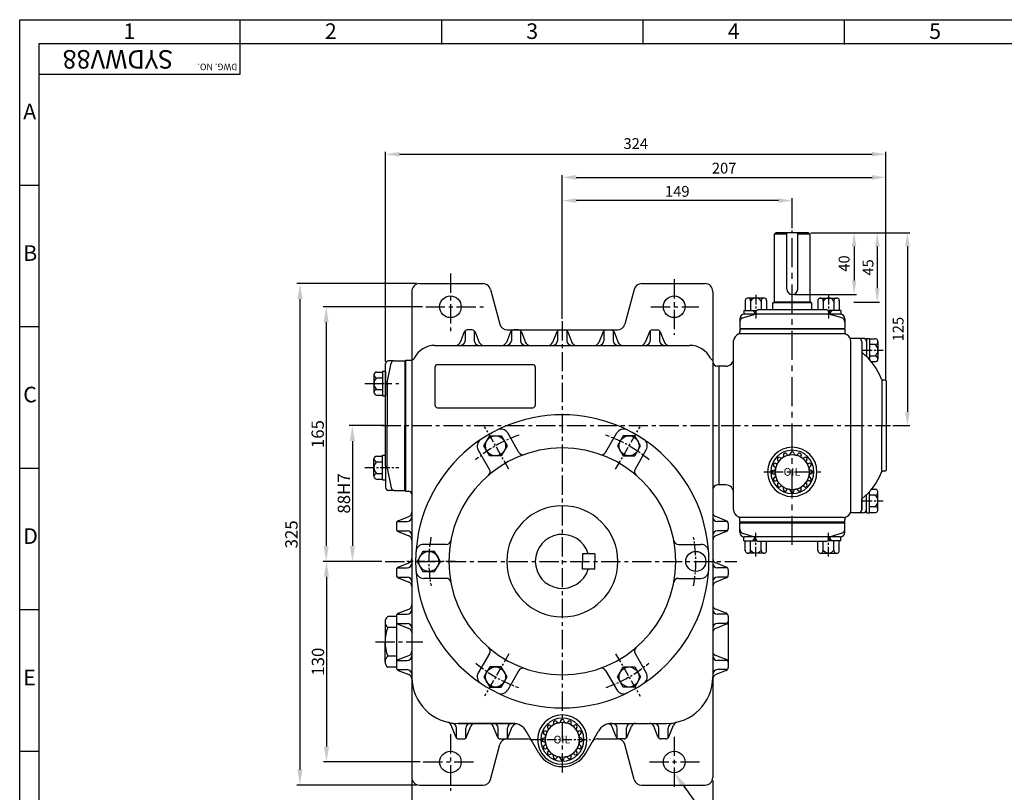
# Model space of a CAD drawing. Extents: x 149 to 1236, y 121 to 886.
# Drawn here: x 167 to 805, y 385 to 886 of the extents above; entities that cross this region are included whole.
import ezdxf

# ---------------------------------------------------------------- set-up
doc = ezdxf.new("R2010")
doc.units = 0
doc.header["$LTSCALE"] = 5
doc.header["$MEASUREMENT"] = 0
doc.linetypes.add('CENTER', pattern=[2, 1.25, -0.25, 0.25, -0.25])
doc.layers.get('0').update_dxf_attribs({"color": 3, "linetype": 'CONTINUOUS'})
for name, color, linetype in [('CENTER', 1, 'CENTER'), ('DIM', 2, 'CONTINUOUS'), ('LOGO', 5, 'CONTINUOUS'), ('TEXT', 4, 'CONTINUOUS'), ('THIN', 2, 'CONTINUOUS')]:
    doc.layers.add(name, color=color, linetype=linetype)
doc.styles.add('DIM', font='romans.shx', dxfattribs={"width": 0.8})
doc.styles.add('GULIM', font='GulimChe.ttf')
doc.styles.add('ROMANS', font='romans')
doc.styles.get("Standard").update_dxf_attribs({"font": 'romans.shx'})

msp = doc.modelspace()

# ---------------------------------------------------------------- linework, layer by layer
for p, q in [((656.9, 747.93), (655.9, 746.93)), ((663.9, 746.93), (655.9, 746.93)), ((655.9, 702.93), (655.9, 746.93)), ((677.9, 747.93), (656.9, 747.93)), ((663.9, 711.43), (663.9, 747.93)), ((670.9, 711.43), (670.9, 747.93)), ((678.9, 746.93), (670.9, 746.93)), ((677.9, 747.93), (678.9, 746.93)), ((678.9, 702.93), (678.9, 746.93)), ((425.9, 714.93), (467.06, 714.93)), ((569.74, 714.93), (610.9, 714.93)), ((420.9, 709.93), (420.9, 394.93)), ((471.89, 711.21), (477.91, 688.64)), ((564.91, 711.21), (558.89, 688.64)), ((615.9, 709.93), (615.9, 665.44)), ((636.93, 704.08), (636.93, 697.58)), ((649.05, 705.58), (638.66, 705.58)), ((640.39, 704.08), (640.39, 697.58)), ((647.32, 703.58), (647.32, 697.93)), ((650.78, 704.08), (650.78, 697.93)), ((654.9, 702.43), (655.4, 702.93)), ((679.9, 702.43), (654.9, 702.43)), ((679.4, 702.93), (655.4, 702.93)), ((679.9, 702.43), (679.4, 702.93)), ((679.9, 702.43), (679.9, 697.9)), ((684.01, 704.08), (684.01, 697.93)), ((685.74, 705.58), (696.14, 705.58)), ((687.48, 703.58), (687.48, 697.93)), ((694.4, 704.08), (694.4, 697.58)), ((697.87, 704.08), (697.87, 697.58)), ((636.06, 697.58), (636.06, 695.08)), ((636.06, 697.58), (644.49, 697.58)), ((641.86, 697.58), (643.28, 695.7)), ((643.11, 697.58), (643.78, 696.69)), ((643.85, 696.83), (643.29, 695.72)), ((689.16, 697.93), (645.63, 697.93)), ((698.74, 697.58), (690.31, 697.58)), ((690.95, 696.83), (691.51, 695.72)), ((691.68, 697.58), (691.01, 696.69)), ((692.94, 697.58), (691.52, 695.7)), ((698.74, 697.58), (698.74, 695.08)), ((633.4, 692.08), (633.4, 685.93)), ((635.23, 692.71), (642.06, 694.69)), ((698.4, 695.08), (636.4, 695.08)), ((699.56, 692.71), (692.74, 694.69)), ((701.4, 692.08), (701.4, 685.93)), ((454.89, 683.67), (452.15, 676.81)), ((455.4, 684.4), (455.4, 677.93)), ((460.04, 684.93), (456.75, 684.93)), ((461.4, 684.4), (461.4, 677.93)), ((461.9, 683.67), (464.64, 676.81)), ((484.89, 683.67), (482.15, 676.81)), ((482.74, 684.93), (554.06, 684.93)), ((485.4, 684.4), (485.4, 677.93)), ((490.04, 684.93), (486.75, 684.93)), ((491.4, 684.4), (491.4, 677.93)), ((491.9, 683.67), (494.64, 676.81)), ((514.89, 683.67), (512.15, 676.81)), ((515.4, 684.4), (515.4, 677.93)), ((516.75, 684.93), (520.04, 684.93)), ((521.4, 684.4), (521.4, 677.93)), ((521.9, 683.67), (524.64, 676.81)), ((544.89, 683.67), (542.15, 676.81)), ((545.4, 684.4), (545.4, 677.93)), ((546.75, 684.93), (550.04, 684.93)), ((551.4, 684.4), (551.4, 677.93)), ((551.9, 683.67), (554.64, 676.81)), ((574.89, 683.67), (572.15, 676.81)), ((575.4, 684.4), (575.4, 677.93)), ((576.75, 684.93), (580.04, 684.93)), ((581.4, 684.4), (581.4, 677.93)), ((581.9, 683.67), (584.64, 676.81)), ((633.4, 685.93), (701.4, 685.93)), ((633.4, 685.46), (633.4, 683.76)), ((701.4, 685.46), (633.4, 685.46)), ((701.4, 685.46), (701.4, 683.75)), ((629.4, 568.43), (629.4, 678.08)), ((701.9, 682.43), (632.72, 682.43)), ((713.4, 679.43), (705.4, 679.43)), ((705.4, 568.43), (705.4, 677.43)), ((712.4, 677.43), (712.4, 568.43)), ((715.4, 679.43), (717.4, 679.43)), ((715.4, 679.43), (715.4, 667.83)), ((717.4, 679.43), (717.4, 665.77)), ((717.4, 679.23), (720.9, 679.23)), ((722.9, 677.35), (722.9, 666.1)), ((435.9, 674.93), (600.9, 674.93)), ((720.9, 675.48), (717.4, 675.48)), ((409.54, 664.93), (405.9, 664.93)), ((409.54, 664.93), (416.4, 664.93)), ((416.4, 664.93), (416.4, 622.93)), ((416.9, 665.43), (420.64, 665.43)), ((416.9, 665.43), (416.9, 580.43)), ((615.9, 665.44), (615.9, 566.43)), ((720.9, 667.98), (717.4, 667.98)), ((718.6, 664.38), (721.78, 664.38)), ((398.03, 657.65), (401.9, 657.65)), ((401.9, 658.15), (403.9, 658.15)), ((401.9, 658.15), (401.9, 642.14)), ((403.9, 648.93), (403.9, 662.93)), ((403.9, 658.15), (403.9, 642.14)), ((405.02, 650.54), (407.58, 663.32)), ((435.9, 660.92), (435.9, 636.12)), ((437.5, 662.52), (499.3, 662.52)), ((500.9, 660.92), (500.9, 636.12)), ((624.4, 661.43), (618.9, 661.43)), ((396.4, 655.78), (396.4, 644.52)), ((398.03, 653.9), (401.9, 653.9)), ((725.35, 652.76), (725.16, 592.78)), ((727.4, 652.43), (726.1, 652.43)), ((728.4, 594.43), (728.4, 651.43)), ((398.03, 646.4), (401.9, 646.4)), ((403.9, 622.93), (403.9, 648.93)), ((405.02, 650.54), (405.02, 622.93)), ((398.03, 642.64), (401.9, 642.64)), ((401.9, 642.14), (403.9, 642.14)), ((437.5, 634.52), (499.3, 634.52)), ((403.9, 596.93), (403.9, 622.93)), ((405.02, 595.32), (405.02, 622.93)), ((416.4, 580.93), (416.4, 622.93)), ((490.32, 605.56), (483.02, 618.19)), ((546.48, 605.56), (553.77, 618.19)), ((471.27, 594.56), (463.97, 607.19)), ((565.53, 594.56), (572.82, 607.19)), ((396.4, 590.07), (396.4, 601.33)), ((398.03, 603.21), (401.9, 603.21)), ((401.9, 603.71), (403.9, 603.71)), ((401.9, 587.7), (401.9, 603.71)), ((398.03, 599.45), (401.9, 599.45)), ((403.9, 596.93), (403.9, 582.93)), ((405.02, 595.32), (407.58, 582.53)), ((727.4, 593.43), (726.1, 593.43)), ((398.03, 591.95), (401.9, 591.95)), ((398.03, 588.2), (401.9, 588.2)), ((401.9, 587.7), (403.9, 587.7)), ((409.54, 580.93), (405.9, 580.93)), ((409.54, 580.93), (416.4, 580.93)), ((624.4, 584.43), (618.9, 584.43)), ((718.73, 581.63), (721.14, 581.63)), ((416.9, 580.43), (418.9, 580.43)), ((712.4, 568.43), (712.4, 575.43)), ((715.4, 566.43), (715.4, 578.02)), ((717.4, 566.43), (717.4, 580.08)), ((720.9, 577.88), (717.4, 577.88)), ((722.9, 568.5), (722.9, 579.75)), ((720.9, 570.38), (717.4, 570.38)), ((412.18, 561.27), (419.04, 564.02)), ((615.9, 566.43), (615.9, 394.93)), ((624.62, 561.27), (617.76, 564.02)), ((700.4, 563.43), (632.9, 563.43)), ((633.4, 560.39), (633.4, 562.1)), ((701.4, 560.39), (701.4, 562.1)), ((710.4, 566.43), (705.4, 566.43)), ((713.4, 566.43), (710.4, 566.43)), ((715.4, 566.43), (717.4, 566.43)), ((717.4, 566.63), (720.9, 566.63)), ((410.92, 559.42), (410.92, 556.12)), ((411.45, 560.77), (417.92, 560.77)), ((625.35, 560.77), (618.87, 560.77)), ((625.87, 559.42), (625.87, 556.12)), ((625.87, 559.42), (625.87, 556.11)), ((701.4, 560.39), (633.4, 560.39)), ((633.4, 559.92), (701.4, 559.92)), ((633.4, 553.78), (633.4, 559.92)), ((701.4, 553.78), (701.4, 559.92)), ((411.45, 554.77), (417.92, 554.77)), ((412.18, 554.27), (419.04, 551.52)), ((624.62, 554.26), (617.78, 551.52)), ((625.35, 554.77), (618.87, 554.77)), ((635.23, 553.14), (642.06, 551.16)), ((636.06, 548.28), (636.06, 550.78)), ((698.4, 550.78), (636.4, 550.78)), ((641.86, 548.28), (643.28, 550.15)), ((643.11, 548.28), (643.78, 549.16)), ((643.85, 549.02), (643.29, 550.13)), ((690.95, 549.02), (691.51, 550.13)), ((691.68, 548.28), (691.01, 549.16)), ((692.94, 548.28), (691.52, 550.15)), ((699.56, 553.14), (692.74, 551.16)), ((698.74, 548.28), (698.74, 550.78)), ((443.19, 545.93), (428.6, 545.93)), ((593.61, 545.93), (608.2, 545.93)), ((636.06, 548.28), (644.49, 548.28)), ((636.93, 541.78), (636.93, 548.28)), ((640.39, 541.78), (640.39, 548.28)), ((689.16, 547.92), (645.63, 547.92)), ((647.32, 542.28), (647.32, 547.92)), ((650.78, 541.78), (650.78, 547.92)), ((684.01, 541.78), (684.01, 547.92)), ((687.48, 542.28), (687.48, 547.92)), ((698.74, 548.28), (690.31, 548.28)), ((694.4, 541.78), (694.4, 548.28)), ((697.87, 541.78), (697.87, 548.28)), ((531.4, 539.93), (531.4, 534.93)), ((539.4, 539.93), (531.4, 539.93)), ((539.4, 539.93), (539.4, 534.93)), ((649.05, 540.28), (638.66, 540.28)), ((685.74, 540.28), (696.14, 540.28)), ((411.45, 530.77), (417.92, 530.77)), ((412.18, 531.27), (419.04, 534.02)), ((531.4, 529.93), (531.4, 534.93)), ((539.4, 529.93), (531.4, 529.93)), ((539.4, 529.93), (539.4, 534.93)), ((624.64, 531.27), (617.78, 534.02)), ((625.37, 530.77), (618.9, 530.77)), ((410.92, 529.42), (410.92, 526.12)), ((411.45, 524.77), (417.92, 524.77)), ((412.18, 524.27), (419.04, 521.52)), ((443.19, 523.93), (428.6, 523.93)), ((593.61, 523.93), (608.2, 523.93)), ((624.64, 524.27), (617.78, 521.52)), ((625.37, 524.77), (618.9, 524.77)), ((625.9, 529.42), (625.9, 526.12)), ((625.9, 529.42), (625.9, 526.12)), ((412.18, 501.27), (419.04, 504.02)), ((624.62, 501.27), (617.76, 504.02)), ((410.92, 499.15), (405.29, 499.15)), ((410.92, 499.42), (410.92, 466.12)), ((410.92, 499.15), (410.92, 468.77)), ((411.45, 500.77), (417.92, 500.77)), ((625.35, 500.77), (618.87, 500.77)), ((625.87, 499.42), (625.87, 466.12)), ((403.57, 495.64), (403.57, 492.12)), ((403.57, 492.12), (403.57, 482.77)), ((410.92, 492.12), (405.29, 492.12)), ((411.45, 494.77), (417.92, 494.77)), ((412.18, 494.27), (419.04, 491.52)), ((624.62, 494.27), (617.76, 491.52)), ((625.35, 494.77), (618.87, 494.77)), ((403.57, 469.9), (403.57, 482.77)), ((410.92, 473.42), (405.29, 473.42)), ((412.18, 471.27), (419.04, 474.02)), ((471.27, 475.29), (463.97, 462.66)), ((565.53, 475.29), (572.82, 462.66)), ((624.62, 471.27), (617.76, 474.02)), ((410.92, 466.39), (405.29, 466.39)), ((411.45, 470.77), (417.92, 470.77)), ((625.35, 470.77), (618.87, 470.77)), ((411.45, 464.77), (417.92, 464.77)), ((412.18, 464.27), (419.04, 461.52)), ((490.32, 464.29), (483.02, 451.66)), ((546.48, 464.29), (553.77, 451.66)), ((624.62, 464.27), (617.76, 461.52)), ((625.35, 464.77), (618.87, 464.77)), ((449.39, 421.18), (446.32, 428.87)), ((450.9, 429.93), (485.9, 429.93)), ((486.35, 429.93), (450.9, 429.93)), ((456.4, 421.18), (459.14, 428.04)), ((476.39, 421.18), (473.65, 428.04)), ((483.4, 421.18), (486, 427.69)), ((550.44, 429.93), (585.9, 429.93)), ((553.39, 421.18), (550.79, 427.69)), ((560.4, 421.18), (563.14, 428.04)), ((580.39, 421.18), (577.65, 428.04)), ((587.4, 421.18), (590.48, 428.87)), ((449.9, 420.45), (449.9, 426.93)), ((455.9, 420.45), (455.9, 426.93)), ((476.9, 420.45), (476.9, 426.93)), ((482.9, 420.45), (482.9, 426.93)), ((503.24, 410.68), (495.02, 424.93)), ((533.55, 410.68), (541.78, 424.93)), ((553.9, 420.45), (553.9, 426.93)), ((559.9, 420.45), (559.9, 426.93)), ((580.9, 420.45), (580.9, 426.93)), ((586.9, 420.45), (586.9, 426.93)), ((451.25, 419.93), (454.54, 419.93)), ((451.25, 419.93), (454.54, 419.93)), ((471.89, 393.64), (477.91, 416.21)), ((478.25, 419.93), (481.54, 419.93)), ((478.25, 419.93), (481.54, 419.93)), ((482.74, 419.93), (495.84, 419.93)), ((540.96, 419.93), (554.06, 419.93)), ((558.54, 419.93), (555.25, 419.93)), ((558.54, 419.93), (555.25, 419.93)), ((564.91, 393.64), (558.89, 416.21)), ((585.54, 419.93), (582.25, 419.93)), ((585.54, 419.93), (582.25, 419.93)), ((425.9, 389.93), (467.06, 389.93)), ((569.74, 389.93), (610.9, 389.93))]:
    msp.add_line(p, q)
at = {"ltscale": 3}
msp.add_line((654.9, 697.9), (654.9, 702.43), dxfattribs=at)
at = {"ltscale": 2}
msp.add_line((619.9, 661.43), (619.9, 584.43), dxfattribs=at)
for points in [[(478.9, 603.34), (471.4, 603.34), (467.64, 609.84), (471.4, 616.34), (478.9, 616.34), (482.65, 609.84)], [(557.9, 603.34), (565.4, 603.34), (569.15, 609.84), (565.4, 616.34), (557.9, 616.34), (554.14, 609.84)], [(435.65, 541.43), (428.15, 541.43), (424.39, 534.93), (428.15, 528.43), (435.65, 528.43), (439.4, 534.93)], [(478.9, 466.51), (471.4, 466.51), (467.64, 460.01), (471.4, 453.51), (478.9, 453.51), (482.65, 460.01)], [(557.9, 466.51), (565.4, 466.51), (569.15, 460.01), (565.4, 453.51), (557.9, 453.51), (554.14, 460.01)]]:
    msp.add_lwpolyline(points, close=True)
for centre, radius in [((445.9, 699.93), 7), ((590.9, 699.93), 7), ((475.15, 609.84), 6.5), ((561.65, 609.84), 6.5), ((431.9, 534.93), 6.5), ((604.9, 534.93), 6.5), ((475.15, 460.01), 6.5), ((561.65, 460.01), 6.5), ((445.9, 404.93), 7), ((590.9, 404.93), 7)]:
    msp.add_circle(centre, radius)
for centre, radius, start, end in [((425.9, 709.93), 5, 90, 180), ((467.06, 709.93), 5, 14.93142, 90), ((569.74, 709.93), 5, 90, 165.06858), ((610.9, 709.93), 5, 0, 90), ((667.4, 711.43), 3.5, 180, 0), ((638.66, 703.83), 1.75, 351.78679, 188.21321), ((643.86, 701.58), 4, 30, 150), ((649.05, 703.83), 1.75, 351.78679, 188.21321), ((685.74, 703.83), 1.75, 351.78679, 188.21321), ((690.94, 701.58), 4, 30, 150), ((696.14, 703.83), 1.75, 351.78679, 188.21321), ((641.5, 696.61), 2, 286.20256, 333.43495), ((645.63, 695.93), 2, 90, 153.43495), ((689.16, 695.93), 2, 26.56505, 90), ((693.3, 696.61), 2, 206.56505, 253.79744), ((636.4, 692.08), 3, 90, 180), ((636.4, 689.94), 3, 112.83365, 180), ((698.4, 692.08), 3, 0, 90), ((698.4, 689.94), 3, 0, 67.16635), ((456.75, 682.93), 2, 90, 158.19859), ((460.04, 682.93), 2, 21.80141, 90), ((482.74, 689.93), 5, 194.93142, 270), ((486.75, 682.93), 2, 90, 158.19859), ((490.04, 682.93), 2, 21.80141, 90), ((516.75, 682.93), 2, 90, 158.19859), ((520.04, 682.93), 2, 21.80141, 90), ((546.75, 682.93), 2, 90, 158.19859), ((550.04, 682.93), 2, 21.80141, 90), ((554.06, 689.93), 5, 270, 345.06858), ((576.75, 682.93), 2, 90, 158.19859), ((580.04, 682.93), 2, 21.80141, 90), ((631.4, 683.93), 2, 295.09112, 359.71419), ((703.4, 683.75), 2, 180, 244.62307), ((449.37, 677.93), 3, 270, 338.19859), ((452.4, 677.93), 3, 270, 0), ((464.4, 677.93), 3, 180, 270), ((467.43, 677.93), 3, 201.80141, 270), ((479.37, 677.93), 3, 270, 338.19859), ((482.4, 677.93), 3, 270, 0), ((494.4, 677.93), 3, 180, 270), ((497.43, 677.93), 3, 201.80141, 270), ((509.37, 677.93), 3, 270, 338.19859), ((512.4, 677.93), 3, 270, 0), ((524.4, 677.93), 3, 180, 270), ((527.43, 677.93), 3, 201.80141, 270), ((539.37, 677.93), 3, 270, 338.19859), ((542.4, 677.93), 3, 270, 0), ((554.4, 677.93), 3, 180, 270), ((557.43, 677.93), 3, 201.80141, 270), ((569.37, 677.93), 3, 270, 338.19859), ((572.4, 677.93), 3, 270, 0), ((584.4, 677.93), 3, 180, 270), ((587.43, 677.93), 3, 201.80141, 270), ((634.37, 677.59), 5, 115.09112, 174.32206), ((700.4, 677.43), 5, 0, 64.62307), ((710.4, 677.43), 2, 360, 90), ((713.4, 677.43), 2, 360, 90), ((721.02, 677.35), 1.88, 266.30478, 93.69522), ((435.9, 659.93), 15, 90, 153.82103), ((600.9, 659.93), 15, 26.17897, 90), ((687.74, 638.93), 40, 20.71054, 51.95139), ((718.38, 671.73), 4.52, 303.85503, 56.14497), ((405.9, 662.93), 2, 90, 180), ((409.54, 662.93), 2, 90, 168.69007), ((420.64, 667.43), 2, 270, 333.82103), ((616.15, 667.43), 2, 206.17897, 262.64174), ((618.9, 664.43), 3, 180, 270), ((624.4, 666.43), 5, 270, 0), ((721.02, 666.1), 1.88, 293.86077, 93.69522), ((398.29, 655.78), 1.9, 98.04861, 261.95139), ((437.5, 660.92), 1.6, 90, 180), ((499.3, 660.92), 1.6, 0, 90), ((401.53, 650.15), 5.14, 133.05217, 226.94783), ((726.1, 653.43), 1, 200.71054, 270), ((727.4, 651.43), 1, 360, 90), ((398.29, 644.52), 1.9, 98.04861, 261.95139), ((404.9, 648.93), 1, 115.42101, 180), ((404.04, 650.73), 1, 295.42101, 348.69007), ((437.5, 636.12), 1.6, 180, 270), ((499.3, 636.12), 1.6, 270, 0), ((518.4, 534.93), 95, 90, 270), ((518.4, 534.93), 95, 270, 90), ((478.69, 615.69), 5, 30, 116.17745), ((558.1, 615.69), 5, 63.82255, 150), ((468.3, 609.69), 5, 123.82255, 210), ((568.49, 609.69), 5, 330, 56.17745), ((518.4, 534.93), 73.5, 90, 270), ((518.4, 534.93), 73.5, 270, 90), ((667.4, 592.93), 16, 90, 270), ((667.4, 592.93), 14, 90, 270), ((667.4, 592.93), 16, 270, 90), ((667.4, 592.93), 14, 270, 90), ((398.29, 601.33), 1.9, 98.04861, 261.95139), ((492.92, 607.06), 3, 210, 289.45507), ((543.88, 607.06), 3, 250.54493, 330), ((401.53, 595.7), 5.14, 133.05217, 226.94783), ((404.9, 596.93), 1, 180, 244.57899), ((404.04, 595.12), 1, 11.30993, 64.57899), ((468.67, 593.06), 3, 310.54493, 30), ((568.13, 593.06), 3, 150, 229.45507), ((726.1, 592.43), 1, 90, 159.28946), ((727.4, 594.43), 1, 270, 0), ((398.29, 590.07), 1.9, 98.04861, 261.95139), ((687.74, 606.93), 40, 308.04861, 339.28946), ((405.9, 582.93), 2, 180, 270), ((409.54, 582.93), 2, 191.30993, 270), ((618.9, 581.43), 3, 90, 180), ((624.4, 579.43), 5, 0, 90), ((721.02, 579.75), 1.88, 266.30478, 93.69522), ((418.9, 578.43), 2, 0, 90), ((718.38, 574.13), 4.52, 303.85503, 56.14497), ((518.4, 534.93), 36, 90, 270), ((518.4, 534.93), 36, 270, 90), ((634.4, 568.43), 5, 180, 244.62307), ((700.4, 568.43), 5, 270, 0), ((710.4, 568.43), 2, 270, 0), ((713.4, 568.43), 2, 270, 0), ((721.02, 568.5), 1.88, 266.30478, 93.69522), ((417.92, 563.77), 3, 270, 0), ((417.92, 566.8), 3, 291.80141, 0), ((618.87, 566.8), 3, 180, 248.19859), ((618.87, 563.77), 3, 180, 270), ((631.4, 562.1), 2, 0, 64.62307), ((703.4, 562.1), 2, 115.37693, 180), ((412.92, 559.42), 2, 111.80141, 180), ((412.92, 556.12), 2, 180, 248.19859), ((623.87, 559.42), 2, 0, 68.19859), ((623.87, 556.11), 2, 291.80141, 0), ((636.4, 555.91), 3, 180, 247.16635), ((698.4, 555.91), 3, 292.83365, 360), ((417.92, 551.77), 3, 0, 90), ((417.92, 548.74), 3, 0, 68.19859), ((518.4, 534.93), 17.5, 16.60155, 180), ((618.87, 551.77), 3, 90, 180), ((618.9, 548.74), 3, 111.80141, 180), ((636.4, 553.78), 3, 180, 270), ((641.5, 549.24), 2, 26.56505, 73.79744), ((645.63, 549.92), 2, 206.56505, 270), ((689.16, 549.92), 2, 270, 333.43495), ((693.3, 549.24), 2, 106.20256, 153.43495), ((698.4, 553.78), 3, 270, 0), ((428.6, 540.93), 5, 90, 176.17745), ((443.19, 548.93), 3, 270, 349.45507), ((593.61, 548.93), 3, 190.54493, 270), ((608.2, 540.93), 5, 3.82255, 90), ((638.66, 542.03), 1.75, 171.78679, 8.21321), ((643.86, 544.28), 4, 210, 330), ((649.05, 542.03), 1.75, 171.78679, 8.21321), ((685.74, 542.03), 1.75, 171.78679, 8.21321), ((690.94, 544.28), 4, 210, 330), ((696.14, 542.03), 1.75, 171.78679, 8.21321), ((417.92, 536.8), 3, 291.80141, 0), ((618.9, 536.8), 3, 180, 248.19859), ((412.92, 529.42), 2, 111.80141, 180), ((417.92, 533.77), 3, 270, 0), ((518.4, 534.93), 17.5, 180, 343.39845), ((618.9, 533.77), 3, 180, 270), ((623.9, 529.42), 2, 0, 68.19859), ((412.92, 526.12), 2, 180, 248.19859), ((417.92, 521.77), 3, 0, 90), ((428.6, 528.93), 5, 183.82255, 270), ((443.19, 520.93), 3, 10.54493, 90), ((593.61, 520.93), 3, 90, 169.45507), ((608.2, 528.93), 5, 270, 356.17745), ((618.9, 521.77), 3, 90, 180), ((623.9, 526.12), 2, 291.80141, 0), ((417.92, 518.74), 3, 0, 68.19859), ((618.9, 518.74), 3, 111.80141, 180), ((417.92, 506.8), 3, 291.80141, 0), ((618.87, 506.8), 3, 180, 248.19859), ((408.02, 495.64), 4.44, 127.7636, 232.2364), ((412.92, 499.42), 2, 111.80141, 180), ((417.92, 503.77), 3, 270, 0), ((618.87, 503.77), 3, 180, 270), ((623.87, 499.42), 2, 0, 68.19859), ((429.83, 482.77), 26.26, 159.13411, 200.86589), ((412.92, 496.12), 2, 180, 248.19859), ((417.92, 491.77), 3, 0, 90), ((417.92, 488.74), 3, 0, 68.19859), ((618.87, 491.77), 3, 90, 180), ((618.87, 488.74), 3, 111.80141, 180), ((623.87, 496.12), 2, 291.80141, 0), ((468.67, 476.79), 3, 330, 49.45507), ((568.13, 476.79), 3, 130.54493, 210), ((408.02, 469.9), 4.44, 127.7636, 232.2364), ((417.92, 473.77), 3, 270, 0), ((417.92, 476.8), 3, 291.80141, 0), ((618.87, 476.8), 3, 180, 248.19859), ((618.87, 473.77), 3, 180, 270), ((412.92, 469.42), 2, 111.80141, 180), ((412.92, 466.12), 2, 180, 248.19859), ((492.92, 462.79), 3, 70.54493, 150), ((543.88, 462.79), 3, 30, 109.45507), ((623.87, 469.42), 2, 0, 68.19859), ((623.87, 466.12), 2, 291.80141, 0), ((417.92, 461.77), 3, 0, 90), ((417.92, 458.74), 3, 0, 68.19859), ((450.9, 459.93), 30, 180, 270), ((468.3, 460.16), 5, 150, 236.17745), ((568.49, 460.16), 5, 303.82255, 30), ((585.9, 459.93), 30, 270, 0), ((618.87, 461.77), 3, 90, 180), ((618.87, 458.74), 3, 111.80141, 180), ((478.69, 454.16), 5, 243.82255, 330), ((558.1, 454.16), 5, 210, 296.17745), ((518.4, 419.43), 16, 90, 270), ((518.4, 419.43), 16, 270, 90), ((443.53, 427.76), 3, 21.80141, 77.10589), ((446.9, 426.93), 3, 0, 90), ((458.9, 426.93), 3, 90, 180), ((461.93, 426.93), 3, 90, 158.19859), ((470.87, 426.93), 3, 21.80141, 90), ((473.9, 426.93), 3, 0, 90), ((485.9, 426.93), 3, 90, 180), ((488.79, 426.57), 3, 76.06508, 158.19859), ((486.35, 419.93), 10, 30, 90), ((518.4, 419.43), 14, 90, 270), ((518.4, 419.43), 14, 270, 90), ((550.44, 419.93), 10, 90, 150), ((548.01, 426.57), 3, 21.80141, 103.93492), ((550.9, 426.93), 3, 360, 90), ((562.9, 426.93), 3, 90, 180), ((565.93, 426.93), 3, 90, 158.19859), ((574.87, 426.93), 3, 21.80141, 90), ((577.9, 426.93), 3, 360, 90), ((589.9, 426.93), 3, 90, 180), ((593.26, 427.76), 3, 102.89411, 158.19859), ((451.25, 421.93), 2, 201.80141, 270), ((454.54, 421.93), 2, 270, 338.19859), ((478.25, 421.93), 2, 201.80141, 270), ((481.54, 421.93), 2, 270, 338.19859), ((555.25, 421.93), 2, 201.80141, 270), ((558.54, 421.93), 2, 270, 338.19859), ((582.25, 421.93), 2, 201.80141, 270), ((585.54, 421.93), 2, 270, 338.19859), ((482.74, 414.93), 5, 90, 165.06858), ((495.84, 416.35), 3.57, 30, 90), ((540.96, 416.35), 3.57, 90, 150), ((554.06, 414.93), 5, 14.93142, 90), ((518.4, 419.43), 17.5, 210, 330), ((425.9, 394.93), 5, 180, 270), ((467.06, 394.93), 5, 270, 345.06858), ((569.74, 394.93), 5, 194.93142, 270), ((610.9, 394.93), 5, 270, 0)]:
    msp.add_arc(centre, radius, start, end)
at = {"layer": 'CENTER', "ltscale": 3}
msp.add_line((667.4, 545.62), (667.4, 749.33), dxfattribs=at)
at = {"layer": 'CENTER', "ltscale": 2}
for p, q in [((445.9, 721.55), (445.9, 681.73)), ((590.9, 717.86), (590.9, 681.73)), ((429.89, 699.93), (467.33, 699.93)), ((575.74, 699.93), (606.75, 699.93)), ((518.4, 690.62), (518.4, 395.96)), ((390.5, 650.15), (412.59, 650.15)), ((401.4, 622.93), (730.94, 622.93)), ((648.9, 592.93), (685.89, 592.93)), ((403.6, 534.93), (631.45, 534.93)), ((397.33, 482.77), (428.02, 482.77)), ((445.9, 422.91), (445.9, 386.27)), ((590.9, 421.31), (590.9, 386.27)), ((428.29, 404.93), (460.96, 404.93)), ((574.88, 404.93), (609.14, 404.93))]:
    msp.add_line(p, q, dxfattribs=at)
at = {"layer": 'CENTER'}
for p, q in [((643.86, 707.66), (643.86, 692.41)), ((690.94, 707.66), (690.94, 692.41)), ((712.89, 671.73), (726.35, 671.73)), ((483.84, 594.77), (468.02, 622.18)), ((552.95, 594.77), (568.77, 622.18)), ((390.5, 595.7), (412.59, 595.7)), ((712.89, 574.13), (726.35, 574.13)), ((643.86, 538.19), (643.86, 553.44)), ((690.94, 538.19), (690.94, 553.44)), ((449.29, 534.93), (417.65, 534.93)), ((483.84, 475.08), (468.02, 447.67)), ((552.95, 475.08), (568.77, 447.67)), ((498.35, 419.43), (536.78, 419.43))]:
    msp.add_line(p, q, dxfattribs=at)
for start, end in [(108.95825, 130.57072), (49.42928, 71.04175), (169.57776, 190.53478), (349.46522, 10.42224), (229.61167, 250.88559), (289.11441, 310.38833)]:
    msp.add_arc((518.4, 534.93), 86.5, start, end, dxfattribs=at)
at = {"layer": 'DIM'}
for p, q in [((166.89, 885.98), (1235.77, 885.98)), ((166.89, 120.68), (166.89, 885.98)), ((309.79, 870.31), (309.79, 885.98)), ((440.28, 870.31), (440.28, 885.98)), ((570.77, 870.31), (570.77, 885.98)), ((701.26, 870.31), (701.26, 885.98)), ((403.9, 664.43), (403.9, 800.28)), ((412.9, 798.78), (719.1, 798.78)), ((728.1, 652.03), (728.1, 800.28)), ((518.4, 692.12), (518.4, 785.26)), ((728.1, 653.53), (728.1, 785.26)), ((179.29, 778.61), (166.89, 778.61)), ((527.4, 783.76), (719.1, 783.76)), ((518.4, 693.62), (518.4, 770.23)), ((658.4, 768.73), (527.4, 768.73)), ((667.4, 750.83), (667.4, 770.23)), ((679.4, 747.93), (708.95, 747.93)), ((679.4, 747.93), (723.95, 747.93)), ((680.9, 747.93), (743.45, 747.93)), ((707.45, 738.93), (707.45, 716.93)), ((722.45, 738.93), (722.45, 711.93)), ((741.95, 738.93), (741.95, 631.93)), ((423.9, 714.93), (346.43, 714.93)), ((348.43, 704.93), (348.43, 399.93)), ((668.9, 707.93), (708.95, 707.93)), ((707.28, 702.93), (723.95, 702.93)), ((427.89, 699.93), (363.43, 699.93)), ((365.43, 689.93), (365.43, 544.93)), ((179.29, 686.9), (166.89, 686.9)), ((403.02, 622.93), (380.43, 622.93)), ((732.44, 622.93), (743.45, 622.93)), ((382.43, 612.93), (382.43, 544.93)), ((179.29, 595.19), (166.89, 595.19)), ((399.6, 534.93), (363.43, 534.93)), ((397.6, 534.93), (363.62, 534.93)), ((401.6, 534.93), (380.43, 534.93)), ((365.62, 524.93), (365.62, 414.93)), ((179.29, 503.49), (166.89, 503.49)), ((179.29, 411.78), (166.89, 411.78)), ((426.29, 404.93), (363.62, 404.93)), ((423.9, 389.93), (346.43, 389.93)), ((420.9, 392.93), (420.9, 352.51)), ((615.9, 392.93), (615.9, 352.51))]:
    msp.add_line(p, q, dxfattribs=at)
msp.add_lwpolyline([(596.74, 389.81), (617.75, 360.59), (688.69, 360.59)], dxfattribs=at)
for p in [(309.79, 870.31), (440.28, 870.31), (570.77, 870.31), (701.26, 870.31), (179.29, 778.61), (179.29, 686.9), (179.29, 595.19), (179.29, 503.49), (179.29, 411.78)]:
    msp.add_point(p, dxfattribs=at)
for points in [[(412.9, 800.28), (412.9, 797.28), (403.9, 798.78)], [(719.1, 800.28), (719.1, 797.28), (728.1, 798.78)], [(527.4, 785.26), (527.4, 782.26), (518.4, 783.76)], [(719.1, 785.26), (719.1, 782.26), (728.1, 783.76)], [(527.4, 770.23), (527.4, 767.23), (518.4, 768.73)], [(658.4, 770.23), (658.4, 767.23), (667.4, 768.73)], [(705.95, 738.93), (708.95, 738.93), (707.45, 747.93)], [(720.95, 738.93), (723.95, 738.93), (722.45, 747.93)], [(740.45, 738.93), (743.45, 738.93), (741.95, 747.93)], [(346.77, 704.93), (350.1, 704.93), (348.43, 714.93)], [(705.95, 716.93), (708.95, 716.93), (707.45, 707.93)], [(720.95, 711.93), (723.95, 711.93), (722.45, 702.93)], [(363.77, 689.93), (367.1, 689.93), (365.43, 699.93)], [(740.45, 631.93), (743.45, 631.93), (741.95, 622.93)], [(380.77, 612.93), (384.1, 612.93), (382.43, 622.93)], [(363.77, 544.93), (367.1, 544.93), (365.43, 534.93)], [(380.77, 544.93), (384.1, 544.93), (382.43, 534.93)], [(363.96, 524.93), (367.29, 524.93), (365.62, 534.93)], [(363.96, 414.93), (367.29, 414.93), (365.62, 404.93)], [(346.77, 399.93), (350.1, 399.93), (348.43, 389.93)], [(595.38, 388.83), (590.9, 397.93), (598.09, 390.78)]]:
    msp.add_solid(points, dxfattribs=at)
at = {"layer": 'LOGO'}
for p, q in [((1223.22, 870.31), (179.29, 870.31)), ((179.29, 870.31), (179.29, 136.66))]:
    msp.add_line(p, q, dxfattribs=at)
at = {"layer": 'THIN'}
for p, q in [((309.56, 870.31), (309.56, 850.47)), ((309.56, 850.47), (179.29, 850.47)), ((657.87, 600.75), (658.21, 600.24)), ((659.41, 602.29), (659.93, 601.95)), ((661.65, 603.79), (661.77, 603.18)), ((663.67, 604.62), (664.01, 604.11)), ((666.31, 605.15), (666.18, 604.55)), ((668.49, 605.15), (668.61, 604.55)), ((671.13, 604.62), (670.78, 604.11)), ((673.14, 603.79), (673.03, 603.18)), ((675.38, 602.29), (674.87, 601.95)), ((676.92, 600.75), (676.58, 600.24)), ((655.02, 593.86), (655.62, 593.98)), ((655.54, 596.5), (656.05, 596.15)), ((656.38, 598.51), (656.98, 598.4)), ((678.42, 598.51), (677.81, 598.4)), ((679.25, 596.5), (678.74, 596.15)), ((679.78, 593.86), (679.17, 593.98)), ((655.02, 591.68), (655.62, 591.56)), ((655.54, 589.04), (656.05, 589.38)), ((656.38, 587.03), (656.98, 587.14)), ((678.42, 587.03), (677.81, 587.14)), ((679.25, 589.04), (678.74, 589.38)), ((679.78, 591.68), (679.17, 591.56)), ((657.87, 584.78), (658.21, 585.3)), ((659.41, 583.25), (659.93, 583.58)), ((661.65, 581.75), (661.77, 582.35)), ((663.67, 580.91), (664.01, 581.42)), ((666.31, 580.39), (666.18, 580.99)), ((668.49, 580.39), (668.61, 580.99)), ((671.13, 580.91), (670.78, 581.42)), ((673.14, 581.75), (673.03, 582.35)), ((675.38, 583.25), (674.87, 583.58)), ((676.92, 584.78), (676.58, 585.3)), ((510.41, 428.79), (510.93, 428.45)), ((512.65, 430.29), (512.77, 429.68)), ((514.67, 431.12), (515.01, 430.61)), ((517.31, 431.65), (517.18, 431.05)), ((519.49, 431.65), (519.61, 431.05)), ((522.13, 431.12), (521.78, 430.61)), ((524.14, 430.29), (524.03, 429.68)), ((526.38, 428.79), (525.87, 428.45)), ((506.54, 423), (507.05, 422.65)), ((507.38, 425.01), (507.98, 424.9)), ((508.87, 427.25), (509.21, 426.74)), ((527.92, 427.25), (527.58, 426.74)), ((529.42, 425.01), (528.81, 424.9)), ((530.25, 423), (529.74, 422.65)), ((506.02, 420.36), (506.62, 420.48)), ((506.02, 418.18), (506.62, 418.06)), ((506.54, 415.54), (507.05, 415.88)), ((530.25, 415.54), (529.74, 415.88)), ((530.78, 420.36), (530.17, 420.48)), ((530.78, 418.18), (530.17, 418.06)), ((507.38, 413.53), (507.98, 413.64)), ((508.87, 411.28), (509.21, 411.8)), ((510.41, 409.75), (510.93, 410.08)), ((512.65, 408.25), (512.77, 408.85)), ((524.14, 408.25), (524.03, 408.85)), ((526.38, 409.75), (525.87, 410.08)), ((527.92, 411.28), (527.58, 411.8)), ((529.42, 413.53), (528.81, 413.64)), ((514.67, 407.41), (515.01, 407.92)), ((517.31, 406.89), (517.18, 407.49)), ((519.49, 406.89), (519.61, 407.49)), ((522.13, 407.41), (521.78, 407.92))]:
    msp.add_line(p, q, dxfattribs=at)
for centre, radius, start, end in [((667.4, 592.77), 11.18, 90, 270), ((658.71, 601.3), 1, 135.51528, 213.30393), ((667.4, 592.77), 13.18, 134.48472, 135.51528), ((658.86, 601.46), 1, 56.69607, 134.48472), ((657.38, 599.69), 1, 325.37425, 33.30393), ((660.48, 602.79), 1, 236.69607, 304.62575), ((660.79, 603), 1, 302.87425, 10.80393), ((662.64, 603.98), 1, 113.01528, 190.80393), ((667.4, 592.77), 13.18, 111.98472, 113.01528), ((662.84, 604.06), 1, 34.19607, 111.98472), ((664.84, 604.68), 1, 214.19607, 282.12575), ((665.2, 604.75), 1, 280.37425, 348.30393), ((667.29, 604.95), 1, 90.51528, 168.30393), ((667.4, 592.77), 13.18, 90, 90.51528), ((667.4, 592.77), 13.18, 89.48472, 90), ((667.4, 592.77), 11.18, 270, 90), ((667.51, 604.95), 1, 11.69607, 89.48472), ((669.59, 604.75), 1, 191.69607, 259.62575), ((669.96, 604.68), 1, 257.87425, 325.80393), ((671.96, 604.06), 1, 68.01528, 145.80393), ((667.4, 592.77), 13.18, 66.98472, 68.01528), ((672.16, 603.98), 1, 349.19607, 66.98472), ((674.01, 603), 1, 169.19607, 237.12575), ((674.32, 602.79), 1, 235.37425, 303.30393), ((675.93, 601.46), 1, 45.51528, 123.30393), ((677.42, 599.69), 1, 146.69607, 214.62575), ((667.4, 592.77), 13.18, 44.48472, 45.51528), ((676.09, 601.3), 1, 326.69607, 44.48472), ((655.22, 592.88), 1, 101.69607, 179.48472), ((656.11, 597.33), 1, 158.01528, 235.80393), ((667.4, 592.77), 13.18, 156.98472, 158.01528), ((656.19, 597.53), 1, 79.19607, 156.98472), ((655.42, 594.96), 1, 281.69607, 349.62575), ((655.49, 595.33), 1, 347.87425, 55.80393), ((657.17, 599.38), 1, 259.19607, 327.12575), ((677.63, 599.38), 1, 212.87425, 280.80393), ((679.3, 595.33), 1, 124.19607, 192.12575), ((679.38, 594.96), 1, 190.37425, 258.30393), ((678.61, 597.53), 1, 23.01528, 100.80393), ((678.69, 597.33), 1, 304.19607, 21.98472), ((667.4, 592.77), 13.18, 21.98472, 23.01528), ((679.58, 592.88), 1, 0.51528, 78.30393), ((667.4, 592.77), 13.18, 179.48472, 180.51528), ((655.22, 592.66), 1, 180.51528, 258.30393), ((656.11, 588.21), 1, 124.19607, 201.98472), ((667.4, 592.77), 13.18, 201.98472, 203.01528), ((656.19, 588.01), 1, 203.01528, 280.80393), ((655.42, 590.58), 1, 10.37425, 78.30393), ((655.49, 590.21), 1, 304.19607, 12.12575), ((657.17, 586.16), 1, 32.87425, 100.80393), ((677.63, 586.16), 1, 79.19607, 147.12575), ((679.3, 590.21), 1, 167.87425, 235.80393), ((679.38, 590.58), 1, 101.69607, 169.62575), ((678.61, 588.01), 1, 259.19607, 336.98472), ((678.69, 588.21), 1, 338.01528, 55.80393), ((667.4, 592.77), 13.18, 336.98472, 338.01528), ((679.58, 592.66), 1, 281.69607, 359.48472), ((667.4, 592.77), 13.18, 359.48472, 0.51528), ((658.71, 584.24), 1, 146.69607, 224.48472), ((667.4, 592.77), 13.18, 224.48472, 225.51528), ((658.86, 584.08), 1, 225.51528, 303.30393), ((657.38, 585.85), 1, 326.69607, 34.62575), ((660.48, 582.75), 1, 55.37425, 123.30393), ((660.79, 582.54), 1, 349.19607, 57.12575), ((662.64, 581.56), 1, 169.19607, 246.98472), ((667.4, 592.77), 13.18, 246.98472, 248.01528), ((662.84, 581.48), 1, 248.01528, 325.80393), ((664.84, 580.86), 1, 77.87425, 145.80393), ((665.2, 580.79), 1, 11.69607, 79.62575), ((669.59, 580.79), 1, 100.37425, 168.30393), ((669.96, 580.86), 1, 34.19607, 102.12575), ((671.96, 581.48), 1, 214.19607, 291.98472), ((667.4, 592.77), 13.18, 291.98472, 293.01528), ((672.16, 581.56), 1, 293.01528, 10.80393), ((674.01, 582.54), 1, 122.87425, 190.80393), ((674.32, 582.75), 1, 56.69607, 124.62575), ((675.93, 584.08), 1, 236.69607, 314.48472), ((677.42, 585.85), 1, 145.37425, 213.30393), ((667.4, 592.77), 13.18, 314.48472, 315.51528), ((676.09, 584.24), 1, 315.51528, 33.30393), ((667.29, 580.59), 1, 191.69607, 269.48472), ((667.4, 592.77), 13.18, 269.48472, 270), ((667.4, 592.77), 13.18, 270, 270.51528), ((667.51, 580.59), 1, 270.51528, 348.30393), ((518.4, 419.27), 11.18, 90, 270), ((509.71, 427.8), 1, 135.51528, 213.30393), ((518.4, 419.27), 13.18, 134.48472, 135.51528), ((509.86, 427.96), 1, 56.69607, 134.48472), ((511.48, 429.29), 1, 236.69607, 304.62575), ((511.79, 429.5), 1, 302.87425, 10.80393), ((513.64, 430.48), 1, 113.01528, 190.80393), ((518.4, 419.27), 13.18, 111.98472, 113.01528), ((513.84, 430.56), 1, 34.19607, 111.98472), ((515.84, 431.18), 1, 214.19607, 282.12575), ((516.2, 431.25), 1, 280.37425, 348.30393), ((518.29, 431.45), 1, 90.51528, 168.30393), ((518.4, 419.27), 13.18, 90, 90.51528), ((518.4, 419.27), 13.18, 89.48472, 90), ((518.4, 419.27), 11.18, 270, 90), ((518.51, 431.45), 1, 11.69607, 89.48472), ((520.59, 431.25), 1, 191.69607, 259.62575), ((520.96, 431.18), 1, 257.87425, 325.80393), ((522.96, 430.56), 1, 68.01528, 145.80393), ((518.4, 419.27), 13.18, 66.98472, 68.01528), ((523.16, 430.48), 1, 349.19607, 66.98472), ((525.01, 429.5), 1, 169.19607, 237.12575), ((525.32, 429.29), 1, 235.37425, 303.30393), ((526.93, 427.96), 1, 45.51528, 123.30393), ((518.4, 419.27), 13.18, 44.48472, 45.51528), ((527.09, 427.8), 1, 326.69607, 44.48472), ((507.11, 423.83), 1, 158.01528, 235.80393), ((518.4, 419.27), 13.18, 156.98472, 158.01528), ((507.19, 424.03), 1, 79.19607, 156.98472), ((506.42, 421.46), 1, 281.69607, 349.62575), ((506.49, 421.83), 1, 347.87425, 55.80393), ((508.17, 425.88), 1, 259.19607, 327.12575), ((508.38, 426.19), 1, 325.37425, 33.30393), ((528.42, 426.19), 1, 146.69607, 214.62575), ((528.63, 425.88), 1, 212.87425, 280.80393), ((530.3, 421.83), 1, 124.19607, 192.12575), ((530.38, 421.46), 1, 190.37425, 258.30393), ((529.61, 424.03), 1, 23.01528, 100.80393), ((529.69, 423.83), 1, 304.19607, 21.98472), ((518.4, 419.27), 13.18, 21.98472, 23.01528), ((506.22, 419.38), 1, 101.69607, 179.48472), ((518.4, 419.27), 13.18, 179.48472, 180.51528), ((506.22, 419.16), 1, 180.51528, 258.30393), ((507.11, 414.71), 1, 124.19607, 201.98472), ((506.42, 417.08), 1, 10.37425, 78.30393), ((506.49, 416.71), 1, 304.19607, 12.12575), ((530.3, 416.71), 1, 167.87425, 235.80393), ((530.38, 417.08), 1, 101.69607, 169.62575), ((529.69, 414.71), 1, 338.01528, 55.80393), ((530.58, 419.38), 1, 0.51528, 78.30393), ((530.58, 419.16), 1, 281.69607, 359.48472), ((518.4, 419.27), 13.18, 359.48472, 0.51528), ((518.4, 419.27), 13.18, 201.98472, 203.01528), ((507.19, 414.51), 1, 203.01528, 280.80393), ((508.17, 412.66), 1, 32.87425, 100.80393), ((509.71, 410.74), 1, 146.69607, 224.48472), ((518.4, 419.27), 13.18, 224.48472, 225.51528), ((509.86, 410.58), 1, 225.51528, 303.30393), ((508.38, 412.35), 1, 326.69607, 34.62575), ((511.48, 409.25), 1, 55.37425, 123.30393), ((511.79, 409.04), 1, 349.19607, 57.12575), ((513.64, 408.06), 1, 169.19607, 246.98472), ((515.84, 407.36), 1, 77.87425, 145.80393), ((516.2, 407.29), 1, 11.69607, 79.62575), ((520.59, 407.29), 1, 100.37425, 168.30393), ((520.96, 407.36), 1, 34.19607, 102.12575), ((523.16, 408.06), 1, 293.01528, 10.80393), ((525.01, 409.04), 1, 122.87425, 190.80393), ((525.32, 409.25), 1, 56.69607, 124.62575), ((526.93, 410.58), 1, 236.69607, 314.48472), ((528.42, 412.35), 1, 145.37425, 213.30393), ((518.4, 419.27), 13.18, 314.48472, 315.51528), ((528.63, 412.66), 1, 79.19607, 147.12575), ((527.09, 410.74), 1, 315.51528, 33.30393), ((529.61, 414.51), 1, 259.19607, 336.98472), ((518.4, 419.27), 13.18, 336.98472, 338.01528), ((518.4, 419.27), 13.18, 246.98472, 248.01528), ((513.84, 407.98), 1, 248.01528, 325.80393), ((518.29, 407.09), 1, 191.69607, 269.48472), ((518.4, 419.27), 13.18, 269.48472, 270), ((518.4, 419.27), 13.18, 270, 270.51528), ((518.51, 407.09), 1, 270.51528, 348.30393), ((522.96, 407.98), 1, 214.19607, 291.98472), ((518.4, 419.27), 13.18, 291.98472, 293.01528)]:
    msp.add_arc(centre, radius, start, end, dxfattribs=at)

# ---------------------------------------------------------------- texts
at = {"style": 'ROMANS'}
for p in [(661.76, 590.45), (512.76, 416.95)]:
    msp.add_text('OIL', height=5, dxfattribs=at).set_placement(p)
at = {"layer": 'DIM'}
for s, p in [('1', (234.11, 873.49)), ('2', (364.6, 873.49)), ('3', (495.09, 873.49)), ('4', (625.59, 873.49)), ('5', (756.08, 873.49)), ('A', (169.18, 821.4)), ('B', (169.18, 729.7)), ('C', (169.18, 637.99)), ('D', (169.18, 546.28)), ('E', (169.18, 454.58))]:
    msp.add_text(s, height=10.11, dxfattribs=at).set_placement(p)
at = {"layer": 'DIM', "char_height": 7, "attachment_point": 5, "style": 'DIM'}
for s, insert in [('324', (566, 804.78)), ('20\\f??|b0|i0|c0|p49;7', (623.25, 789.76)), ('\\A1;149', (592.9, 774.73))]:
    msp.add_mtext(s, dxfattribs=dict(at, insert=insert))
at = {"layer": 'DIM', "attachment_point": 5, "rotation": 90, "style": 'DIM'}
for s, insert, char_height in [('\\A1;40', (700.96, 727.93), 7), ('\\A1;45', (716.45, 725.43), 7), ('\\A1;125', (735.95, 685.43), 7), ('\\A1;165', (359.93, 617.43), 8), ('88\\f??|b0|i0|c0|p49;H7', (376.93, 578.93), 8), ('\\A1;325', (342.93, 552.43), 8), ('\\A1;130', (360.12, 469.93), 8)]:
    msp.add_mtext(s, dxfattribs=dict(at, insert=insert, char_height=char_height))
at = {"layer": 'TEXT', "style": 'GULIM'}
msp.add_text('SYDWV88', height=12, rotation=180, dxfattribs=at).set_placement((266.35, 866.24))
at = {"layer": 'TEXT'}
msp.add_text('DWG. NO.', height=4.212, rotation=180, dxfattribs=at).set_placement((307.89, 857.46))

doc.saveas('drawing.dxf')
